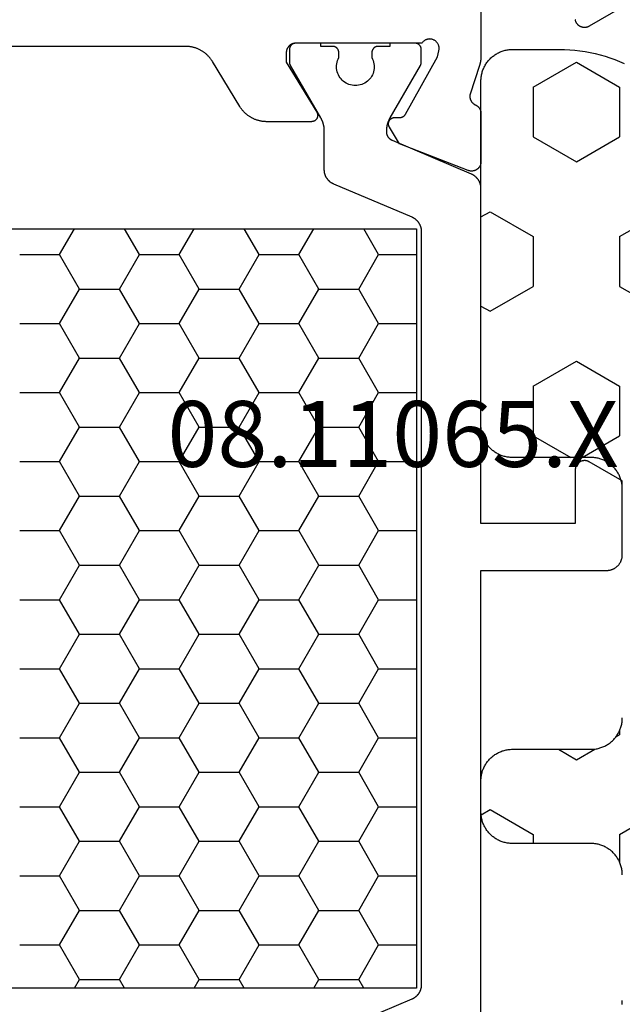
# Model space of a CAD drawing. Units: millimetres. Extents: x 0 to 4309, y -4503 to -50.
# Drawn here: x 20 to 40, y -4388 to -4357 of the extents above; entities that cross this region are included whole.
import ezdxf
from ezdxf.enums import TextEntityAlignment as Align

# ---------------------------------------------------------------- set-up
doc = ezdxf.new("R2010")
doc.units = ezdxf.units.MM
for name, color, linetype in [('CrossSectionsGums', 1, 'Continuous'), ('CrossSectionsProfils', 7, 'Continuous'), ('CrossSectionsTexts', 3, 'Continuous')]:
    doc.layers.add(name, color=color, linetype=linetype)
doc.styles.get("Standard").update_dxf_attribs({"font": 'complex.shx', "height": 60})

# ---------------------------------------------------------------- blocks, each defined once
blk = doc.blocks.new('08_11065_X_TEXT_8', base_point=(0, 0))
at = {"layer": 'CrossSectionsTexts'}
blk.add_text('08.11065.X', height=2.1, dxfattribs=at).set_placement((32.3, 37), align=Align.CENTER)
blk = doc.blocks.new('08_11065_X', base_point=(3605.23, 1226.446))
at = {"layer": 'CrossSectionsProfils', "color": 1}
for p, q in [((3611.78, 1271.033), (3638.28, 1271.033)), ((3626.912, 1270.212), (3627.386, 1271.033)), ((3629.452, 1270.212), (3628.978, 1271.033)), ((3630.722, 1270.212), (3631.196, 1271.033)), ((3633.262, 1270.212), (3632.788, 1271.033)), ((3634.532, 1270.212), (3635.006, 1271.033)), ((3637.072, 1270.212), (3636.598, 1271.033)), ((3638.28, 1271.033), (3638.28, 1246.833)), ((3625.642, 1270.212), (3626.912, 1270.212)), ((3627.547, 1269.112), (3626.912, 1270.212)), ((3628.817, 1269.112), (3629.452, 1270.212)), ((3629.452, 1270.212), (3630.722, 1270.212)), ((3631.357, 1269.112), (3630.722, 1270.212)), ((3632.627, 1269.112), (3633.262, 1270.212)), ((3633.262, 1270.212), (3634.532, 1270.212)), ((3635.167, 1269.112), (3634.532, 1270.212)), ((3636.437, 1269.112), (3637.072, 1270.212)), ((3637.072, 1270.212), (3638.28, 1270.212)), ((3626.912, 1268.013), (3627.547, 1269.112)), ((3627.547, 1269.112), (3628.817, 1269.112)), ((3629.452, 1268.013), (3628.817, 1269.112)), ((3630.722, 1268.013), (3631.357, 1269.112)), ((3631.357, 1269.112), (3632.627, 1269.112)), ((3633.262, 1268.013), (3632.627, 1269.112)), ((3634.532, 1268.013), (3635.167, 1269.112)), ((3635.167, 1269.112), (3636.437, 1269.112)), ((3637.072, 1268.013), (3636.437, 1269.112)), ((3625.642, 1268.013), (3626.912, 1268.013)), ((3627.547, 1266.913), (3626.912, 1268.013)), ((3628.817, 1266.913), (3629.452, 1268.013)), ((3629.452, 1268.013), (3630.722, 1268.013)), ((3631.357, 1266.913), (3630.722, 1268.013)), ((3632.627, 1266.913), (3633.262, 1268.013)), ((3633.262, 1268.013), (3634.532, 1268.013)), ((3635.167, 1266.913), (3634.532, 1268.013)), ((3636.437, 1266.913), (3637.072, 1268.013)), ((3637.072, 1268.013), (3638.28, 1268.013)), ((3626.912, 1265.813), (3627.547, 1266.913)), ((3627.547, 1266.913), (3628.817, 1266.913)), ((3629.452, 1265.813), (3628.817, 1266.913)), ((3630.722, 1265.813), (3631.357, 1266.913)), ((3631.357, 1266.913), (3632.627, 1266.913)), ((3633.262, 1265.813), (3632.627, 1266.913)), ((3634.532, 1265.813), (3635.167, 1266.913)), ((3635.167, 1266.913), (3636.437, 1266.913)), ((3637.072, 1265.813), (3636.437, 1266.913)), ((3625.642, 1265.813), (3626.912, 1265.813)), ((3627.547, 1264.713), (3626.912, 1265.813)), ((3628.817, 1264.713), (3629.452, 1265.813)), ((3629.452, 1265.813), (3630.722, 1265.813)), ((3631.357, 1264.713), (3630.722, 1265.813)), ((3632.627, 1264.713), (3633.262, 1265.813)), ((3633.262, 1265.813), (3634.532, 1265.813)), ((3635.167, 1264.713), (3634.532, 1265.813)), ((3636.437, 1264.713), (3637.072, 1265.813)), ((3637.072, 1265.813), (3638.28, 1265.813)), ((3626.912, 1263.613), (3627.547, 1264.713)), ((3627.547, 1264.713), (3628.817, 1264.713)), ((3629.452, 1263.613), (3628.817, 1264.713)), ((3630.722, 1263.613), (3631.357, 1264.713)), ((3631.357, 1264.713), (3632.627, 1264.713)), ((3633.262, 1263.613), (3632.627, 1264.713)), ((3634.532, 1263.613), (3635.167, 1264.713)), ((3635.167, 1264.713), (3636.437, 1264.713)), ((3637.072, 1263.613), (3636.437, 1264.713)), ((3625.642, 1263.613), (3626.912, 1263.613)), ((3627.547, 1262.513), (3626.912, 1263.613)), ((3628.817, 1262.513), (3629.452, 1263.613)), ((3629.452, 1263.613), (3630.722, 1263.613)), ((3631.357, 1262.513), (3630.722, 1263.613)), ((3632.627, 1262.513), (3633.262, 1263.613)), ((3633.262, 1263.613), (3634.532, 1263.613)), ((3635.167, 1262.513), (3634.532, 1263.613)), ((3636.437, 1262.513), (3637.072, 1263.613)), ((3637.072, 1263.613), (3638.28, 1263.613)), ((3626.912, 1261.414), (3627.547, 1262.513)), ((3627.547, 1262.513), (3628.817, 1262.513)), ((3629.452, 1261.414), (3628.817, 1262.513)), ((3630.722, 1261.414), (3631.357, 1262.513)), ((3631.357, 1262.513), (3632.627, 1262.513)), ((3633.262, 1261.414), (3632.627, 1262.513)), ((3634.532, 1261.414), (3635.167, 1262.513)), ((3635.167, 1262.513), (3636.437, 1262.513)), ((3637.072, 1261.414), (3636.437, 1262.513)), ((3625.642, 1261.414), (3626.912, 1261.414)), ((3627.547, 1260.314), (3626.912, 1261.414)), ((3628.817, 1260.314), (3629.452, 1261.414)), ((3629.452, 1261.414), (3630.722, 1261.414)), ((3631.357, 1260.314), (3630.722, 1261.414)), ((3632.627, 1260.314), (3633.262, 1261.414)), ((3633.262, 1261.414), (3634.532, 1261.414)), ((3635.167, 1260.314), (3634.532, 1261.414)), ((3636.437, 1260.314), (3637.072, 1261.414)), ((3637.072, 1261.414), (3638.28, 1261.414)), ((3626.912, 1259.214), (3627.547, 1260.314)), ((3627.547, 1260.314), (3628.817, 1260.314)), ((3629.452, 1259.214), (3628.817, 1260.314)), ((3630.722, 1259.214), (3631.357, 1260.314)), ((3631.357, 1260.314), (3632.627, 1260.314)), ((3633.262, 1259.214), (3632.627, 1260.314)), ((3634.532, 1259.214), (3635.167, 1260.314)), ((3635.167, 1260.314), (3636.437, 1260.314)), ((3637.072, 1259.214), (3636.437, 1260.314)), ((3625.642, 1259.214), (3626.912, 1259.214)), ((3627.547, 1258.114), (3626.912, 1259.214)), ((3628.817, 1258.114), (3629.452, 1259.214)), ((3629.452, 1259.214), (3630.722, 1259.214)), ((3631.357, 1258.114), (3630.722, 1259.214)), ((3632.627, 1258.114), (3633.262, 1259.214)), ((3633.262, 1259.214), (3634.532, 1259.214)), ((3635.167, 1258.114), (3634.532, 1259.214)), ((3636.437, 1258.114), (3637.072, 1259.214)), ((3637.072, 1259.214), (3638.28, 1259.214)), ((3626.912, 1257.014), (3627.547, 1258.114)), ((3627.547, 1258.114), (3628.817, 1258.114)), ((3629.452, 1257.014), (3628.817, 1258.114)), ((3630.722, 1257.014), (3631.357, 1258.114)), ((3631.357, 1258.114), (3632.627, 1258.114)), ((3633.262, 1257.014), (3632.627, 1258.114)), ((3634.532, 1257.014), (3635.167, 1258.114)), ((3635.167, 1258.114), (3636.437, 1258.114)), ((3637.072, 1257.014), (3636.437, 1258.114)), ((3625.642, 1257.014), (3626.912, 1257.014)), ((3627.547, 1255.914), (3626.912, 1257.014)), ((3628.817, 1255.914), (3629.452, 1257.014)), ((3629.452, 1257.014), (3630.722, 1257.014)), ((3631.357, 1255.914), (3630.722, 1257.014)), ((3632.627, 1255.914), (3633.262, 1257.014)), ((3633.262, 1257.014), (3634.532, 1257.014)), ((3635.167, 1255.914), (3634.532, 1257.014)), ((3636.437, 1255.914), (3637.072, 1257.014)), ((3637.072, 1257.014), (3638.28, 1257.014)), ((3626.912, 1254.814), (3627.547, 1255.914)), ((3627.547, 1255.914), (3628.817, 1255.914)), ((3629.452, 1254.814), (3628.817, 1255.914)), ((3630.722, 1254.814), (3631.357, 1255.914)), ((3631.357, 1255.914), (3632.627, 1255.914)), ((3633.262, 1254.814), (3632.627, 1255.914)), ((3634.532, 1254.814), (3635.167, 1255.914)), ((3635.167, 1255.914), (3636.437, 1255.914)), ((3637.072, 1254.814), (3636.437, 1255.914)), ((3625.642, 1254.814), (3626.912, 1254.814)), ((3627.547, 1253.715), (3626.912, 1254.814)), ((3628.817, 1253.715), (3629.452, 1254.814)), ((3629.452, 1254.814), (3630.722, 1254.814)), ((3631.357, 1253.715), (3630.722, 1254.814)), ((3632.627, 1253.715), (3633.262, 1254.814)), ((3633.262, 1254.814), (3634.532, 1254.814)), ((3635.167, 1253.715), (3634.532, 1254.814)), ((3636.437, 1253.715), (3637.072, 1254.814)), ((3637.072, 1254.814), (3638.28, 1254.814)), ((3626.912, 1252.615), (3627.547, 1253.715)), ((3627.547, 1253.715), (3628.817, 1253.715)), ((3629.452, 1252.615), (3628.817, 1253.715)), ((3630.722, 1252.615), (3631.357, 1253.715)), ((3631.357, 1253.715), (3632.627, 1253.715)), ((3633.262, 1252.615), (3632.627, 1253.715)), ((3634.532, 1252.615), (3635.167, 1253.715)), ((3635.167, 1253.715), (3636.437, 1253.715)), ((3637.072, 1252.615), (3636.437, 1253.715)), ((3625.642, 1252.615), (3626.912, 1252.615)), ((3627.547, 1251.515), (3626.912, 1252.615)), ((3628.817, 1251.515), (3629.452, 1252.615)), ((3629.452, 1252.615), (3630.722, 1252.615)), ((3631.357, 1251.515), (3630.722, 1252.615)), ((3632.627, 1251.515), (3633.262, 1252.615)), ((3633.262, 1252.615), (3634.532, 1252.615)), ((3635.167, 1251.515), (3634.532, 1252.615)), ((3636.437, 1251.515), (3637.072, 1252.615)), ((3637.072, 1252.615), (3638.28, 1252.615)), ((3626.912, 1250.415), (3627.547, 1251.515)), ((3627.547, 1251.515), (3628.817, 1251.515)), ((3629.452, 1250.415), (3628.817, 1251.515)), ((3630.722, 1250.415), (3631.357, 1251.515)), ((3631.357, 1251.515), (3632.627, 1251.515)), ((3633.262, 1250.415), (3632.627, 1251.515)), ((3634.532, 1250.415), (3635.167, 1251.515)), ((3635.167, 1251.515), (3636.437, 1251.515)), ((3637.072, 1250.415), (3636.437, 1251.515)), ((3625.642, 1250.415), (3626.912, 1250.415)), ((3627.547, 1249.315), (3626.912, 1250.415)), ((3628.817, 1249.315), (3629.452, 1250.415)), ((3629.452, 1250.415), (3630.722, 1250.415)), ((3631.357, 1249.315), (3630.722, 1250.415)), ((3632.627, 1249.315), (3633.262, 1250.415)), ((3633.262, 1250.415), (3634.532, 1250.415)), ((3635.167, 1249.315), (3634.532, 1250.415)), ((3636.437, 1249.315), (3637.072, 1250.415)), ((3637.072, 1250.415), (3638.28, 1250.415)), ((3626.912, 1248.215), (3627.547, 1249.315)), ((3627.547, 1249.315), (3628.817, 1249.315)), ((3629.452, 1248.215), (3628.817, 1249.315)), ((3630.722, 1248.215), (3631.357, 1249.315)), ((3631.357, 1249.315), (3632.627, 1249.315)), ((3633.262, 1248.215), (3632.627, 1249.315)), ((3634.532, 1248.215), (3635.167, 1249.315)), ((3635.167, 1249.315), (3636.437, 1249.315)), ((3637.072, 1248.215), (3636.437, 1249.315)), ((3625.642, 1248.215), (3626.912, 1248.215)), ((3627.547, 1247.115), (3626.912, 1248.215)), ((3628.817, 1247.115), (3629.452, 1248.215)), ((3629.452, 1248.215), (3630.722, 1248.215)), ((3631.357, 1247.115), (3630.722, 1248.215)), ((3632.627, 1247.115), (3633.262, 1248.215)), ((3633.262, 1248.215), (3634.532, 1248.215)), ((3635.167, 1247.115), (3634.532, 1248.215)), ((3636.437, 1247.115), (3637.072, 1248.215)), ((3637.072, 1248.215), (3638.28, 1248.215)), ((3627.384, 1246.833), (3627.547, 1247.115)), ((3627.547, 1247.115), (3628.817, 1247.115)), ((3628.98, 1246.833), (3628.817, 1247.115)), ((3631.194, 1246.833), (3631.357, 1247.115)), ((3631.357, 1247.115), (3632.627, 1247.115)), ((3632.79, 1246.833), (3632.627, 1247.115)), ((3635.004, 1246.833), (3635.167, 1247.115)), ((3635.167, 1247.115), (3636.437, 1247.115)), ((3636.6, 1246.833), (3636.437, 1247.115)), ((3638.28, 1246.833), (3611.78, 1246.833))]:
    blk.add_line(p, q, dxfattribs=at)
at = {"layer": 'CrossSectionsProfils', "flags": 128}
for points in [[(3644.83, 1278.092), (3643.78, 1277.486), (3643.769, 1277.48), (3643.757, 1277.474), (3643.745, 1277.469), (3643.733, 1277.464), (3643.72, 1277.46), (3643.708, 1277.456), (3643.695, 1277.453), (3643.682, 1277.451), (3643.669, 1277.449), (3643.656, 1277.447), (3643.643, 1277.446), (3643.63, 1277.446), (3643.617, 1277.446), (3643.604, 1277.447), (3643.591, 1277.449), (3643.578, 1277.451), (3643.565, 1277.453), (3643.553, 1277.456), (3643.54, 1277.46), (3643.528, 1277.464), (3643.515, 1277.469), (3643.503, 1277.474), (3643.492, 1277.48), (3643.48, 1277.486), (3643.469, 1277.493), (3643.458, 1277.5), (3643.448, 1277.508), (3643.437, 1277.516), (3643.428, 1277.525), (3643.418, 1277.534), (3643.409, 1277.543), (3643.4, 1277.553), (3643.392, 1277.563), (3643.385, 1277.574), (3643.377, 1277.585), (3643.37, 1277.596), (3643.364, 1277.607), (3643.358, 1277.619), (3643.353, 1277.631), (3643.348, 1277.643), (3643.344, 1277.656), (3643.341, 1277.668), (3643.337, 1277.681), (3643.335, 1277.694), (3643.333, 1277.707)], [(3640.33, 1279.446), (3640.33, 1276.545), (3640.33, 1276.539), (3640.33, 1276.532), (3640.33, 1276.526), (3640.33, 1276.519), (3640.33, 1276.513), (3640.33, 1276.506), (3640.329, 1276.499), (3640.329, 1276.493), (3640.329, 1276.486), (3640.328, 1276.48), (3640.328, 1276.473), (3640.327, 1276.467), (3640.327, 1276.46), (3640.326, 1276.454), (3640.325, 1276.447), (3640.325, 1276.441), (3640.324, 1276.434), (3640.323, 1276.427), (3640.323, 1276.421), (3640.322, 1276.414), (3640.321, 1276.408), (3640.32, 1276.401), (3640.319, 1276.395), (3640.318, 1276.388), (3640.317, 1276.382), (3640.316, 1276.376), (3640.315, 1276.369), (3640.313, 1276.363), (3640.312, 1276.356), (3640.311, 1276.35), (3640.31, 1276.343), (3640.308, 1276.337), (3640.307, 1276.33), (3640.305, 1276.324), (3640.304, 1276.318), (3640.302, 1276.311), (3640.301, 1276.305), (3640.299, 1276.298), (3640.298, 1276.292), (3640.296, 1276.286), (3640.294, 1276.279), (3640.293, 1276.273), (3640.291, 1276.267), (3640.289, 1276.261), (3640.287, 1276.254), (3640.285, 1276.248), (3640.283, 1276.242), (3640.281, 1276.235), (3640.281, 1276.235), (3639.985, 1275.327), (3639.983, 1275.318), (3639.981, 1275.31), (3639.98, 1275.301), (3639.978, 1275.293), (3639.977, 1275.284), (3639.977, 1275.275), (3639.976, 1275.267), (3639.976, 1275.258), (3639.976, 1275.249), (3639.976, 1275.241), (3639.977, 1275.232), (3639.978, 1275.223), (3639.979, 1275.215), (3639.98, 1275.206), (3639.982, 1275.197), (3639.983, 1275.189), (3639.985, 1275.18), (3639.988, 1275.172), (3639.99, 1275.164), (3639.993, 1275.155), (3639.996, 1275.147), (3639.999, 1275.139), (3640.003, 1275.131), (3640.006, 1275.123), (3640.01, 1275.116), (3640.014, 1275.108), (3640.019, 1275.1), (3640.023, 1275.093), (3640.028, 1275.086), (3640.033, 1275.079), (3640.038, 1275.072), (3640.044, 1275.065), (3640.049, 1275.058), (3640.055, 1275.052), (3640.061, 1275.045), (3640.067, 1275.039), (3640.073, 1275.033), (3640.08, 1275.027), (3640.087, 1275.022), (3640.093, 1275.016), (3640.1, 1275.011), (3640.108, 1275.006), (3640.115, 1275.001), (3640.122, 1274.997), (3640.13, 1274.993), (3640.137, 1274.988), (3640.145, 1274.985), (3640.153, 1274.981), (3640.153, 1274.981), (3640.16, 1274.978), (3640.166, 1274.975), (3640.172, 1274.971), (3640.179, 1274.968), (3640.185, 1274.964), (3640.191, 1274.96), (3640.197, 1274.957), (3640.203, 1274.952), (3640.209, 1274.948), (3640.215, 1274.944), (3640.22, 1274.939), (3640.226, 1274.935), (3640.231, 1274.93), (3640.236, 1274.925), (3640.241, 1274.92), (3640.247, 1274.915), (3640.251, 1274.91), (3640.256, 1274.905), (3640.261, 1274.899), (3640.265, 1274.893), (3640.27, 1274.888), (3640.274, 1274.882), (3640.278, 1274.876), (3640.282, 1274.87), (3640.286, 1274.864), (3640.29, 1274.858), (3640.293, 1274.852), (3640.297, 1274.845), (3640.3, 1274.839), (3640.303, 1274.832), (3640.306, 1274.826), (3640.309, 1274.819), (3640.311, 1274.813), (3640.314, 1274.806), (3640.316, 1274.799), (3640.318, 1274.792), (3640.32, 1274.785), (3640.322, 1274.778), (3640.323, 1274.771), (3640.325, 1274.764), (3640.326, 1274.757), (3640.327, 1274.75), (3640.328, 1274.743), (3640.329, 1274.736), (3640.33, 1274.729), (3640.33, 1274.721), (3640.33, 1274.714), (3640.33, 1274.707), (3640.33, 1274.707), (3640.33, 1273.172), (3640.33, 1273.16), (3640.329, 1273.148), (3640.328, 1273.136), (3640.326, 1273.124), (3640.324, 1273.112), (3640.321, 1273.1), (3640.318, 1273.088), (3640.315, 1273.076), (3640.311, 1273.065), (3640.306, 1273.054), (3640.301, 1273.043), (3640.296, 1273.032), (3640.29, 1273.021), (3640.283, 1273.011), (3640.277, 1273.001), (3640.27, 1272.991), (3640.262, 1272.981), (3640.254, 1272.972), (3640.246, 1272.963), (3640.237, 1272.955), (3640.228, 1272.947), (3640.219, 1272.939), (3640.21, 1272.931), (3640.2, 1272.924), (3640.19, 1272.918), (3640.179, 1272.911), (3640.169, 1272.906), (3640.158, 1272.9), (3640.147, 1272.895), (3640.135, 1272.891), (3640.124, 1272.887), (3640.112, 1272.883), (3640.101, 1272.88), (3640.089, 1272.878), (3640.077, 1272.875), (3640.065, 1272.874), (3640.053, 1272.873), (3640.041, 1272.872), (3640.028, 1272.872), (3640.016, 1272.872), (3640.004, 1272.873), (3639.992, 1272.874), (3639.98, 1272.876), (3639.968, 1272.878), (3639.956, 1272.881), (3639.945, 1272.884), (3639.933, 1272.888), (3639.922, 1272.892), (3639.922, 1272.892), (3637.735, 1273.741), (3637.414, 1274.275), (3637.409, 1274.283), (3637.405, 1274.29), (3637.402, 1274.298), (3637.398, 1274.306), (3637.395, 1274.315), (3637.393, 1274.323), (3637.39, 1274.331), (3637.389, 1274.34), (3637.387, 1274.349), (3637.386, 1274.357), (3637.385, 1274.366), (3637.385, 1274.375), (3637.385, 1274.383), (3637.385, 1274.392), (3637.386, 1274.401), (3637.387, 1274.409), (3637.389, 1274.418), (3637.391, 1274.427), (3637.393, 1274.435), (3637.396, 1274.443), (3637.399, 1274.451), (3637.402, 1274.459), (3637.406, 1274.467), (3637.41, 1274.475), (3637.414, 1274.483), (3637.419, 1274.49), (3637.424, 1274.497), (3637.429, 1274.504), (3637.435, 1274.511), (3637.441, 1274.517), (3637.447, 1274.523), (3637.454, 1274.529), (3637.46, 1274.535), (3637.467, 1274.54), (3637.474, 1274.545), (3637.482, 1274.55), (3637.489, 1274.554), (3637.497, 1274.558), (3637.505, 1274.562), (3637.513, 1274.565), (3637.521, 1274.568), (3637.53, 1274.57), (3637.538, 1274.573), (3637.547, 1274.575), (3637.555, 1274.576), (3637.564, 1274.577), (3637.573, 1274.578), (3637.581, 1274.578), (3637.581, 1274.578), (3637.756, 1274.581), (3637.761, 1274.581), (3637.765, 1274.582), (3637.769, 1274.582), (3637.774, 1274.582), (3637.778, 1274.583), (3637.782, 1274.584), (3637.787, 1274.584), (3637.791, 1274.585), (3637.795, 1274.586), (3637.8, 1274.587), (3637.804, 1274.588), (3637.808, 1274.589), (3637.812, 1274.59), (3637.816, 1274.592), (3637.82, 1274.593), (3637.824, 1274.595), (3637.829, 1274.596), (3637.833, 1274.598), (3637.837, 1274.6), (3637.84, 1274.602), (3637.844, 1274.604), (3637.848, 1274.606), (3637.852, 1274.608), (3637.856, 1274.61), (3637.86, 1274.612), (3637.863, 1274.615), (3637.867, 1274.617), (3637.87, 1274.62), (3637.874, 1274.622), (3637.877, 1274.625), (3637.881, 1274.628), (3637.884, 1274.63), (3637.887, 1274.633), (3637.89, 1274.636), (3637.894, 1274.639), (3637.897, 1274.642), (3637.9, 1274.646), (3637.903, 1274.649), (3637.905, 1274.652), (3637.908, 1274.656), (3637.911, 1274.659), (3637.914, 1274.662), (3637.916, 1274.666), (3637.919, 1274.67), (3637.921, 1274.673), (3637.923, 1274.677), (3637.926, 1274.681), (3637.928, 1274.684), (3637.928, 1274.684), (3638.941, 1276.514), (3638.989, 1276.708), (3638.993, 1276.725), (3638.995, 1276.743), (3638.997, 1276.76), (3638.998, 1276.778), (3638.997, 1276.795), (3638.996, 1276.812), (3638.994, 1276.83), (3638.99, 1276.847), (3638.986, 1276.864), (3638.981, 1276.881), (3638.974, 1276.897), (3638.967, 1276.913), (3638.959, 1276.928), (3638.95, 1276.943), (3638.94, 1276.958), (3638.929, 1276.972), (3638.918, 1276.985), (3638.905, 1276.997), (3638.892, 1277.009), (3638.879, 1277.02), (3638.864, 1277.03), (3638.85, 1277.039), (3638.834, 1277.048), (3638.818, 1277.055), (3638.802, 1277.062), (3638.786, 1277.068), (3638.769, 1277.072), (3638.752, 1277.076), (3638.734, 1277.078), (3638.717, 1277.08), (3638.699, 1277.081), (3638.682, 1277.08), (3638.664, 1277.079), (3638.647, 1277.076), (3638.63, 1277.073), (3638.613, 1277.068), (3638.596, 1277.063), (3638.58, 1277.057), (3638.564, 1277.049), (3638.549, 1277.041), (3638.534, 1277.032), (3638.519, 1277.022), (3638.506, 1277.011), (3638.492, 1276.999), (3638.48, 1276.987), (3638.468, 1276.974), (3638.458, 1276.96), (3638.447, 1276.946), (3638.447, 1276.946), (3634.43, 1276.946), (3634.42, 1276.946), (3634.411, 1276.945), (3634.401, 1276.945), (3634.391, 1276.943), (3634.381, 1276.942), (3634.372, 1276.94), (3634.362, 1276.938), (3634.353, 1276.936), (3634.343, 1276.933), (3634.334, 1276.93), (3634.325, 1276.927), (3634.315, 1276.923), (3634.306, 1276.919), (3634.298, 1276.915), (3634.289, 1276.911), (3634.28, 1276.906), (3634.272, 1276.901), (3634.264, 1276.895), (3634.256, 1276.89), (3634.248, 1276.884), (3634.24, 1276.878), (3634.232, 1276.872), (3634.225, 1276.865), (3634.218, 1276.858), (3634.211, 1276.851), (3634.205, 1276.844), (3634.198, 1276.836), (3634.192, 1276.829), (3634.186, 1276.821), (3634.181, 1276.813), (3634.176, 1276.804), (3634.17, 1276.796), (3634.166, 1276.787), (3634.161, 1276.779), (3634.157, 1276.77), (3634.153, 1276.761), (3634.15, 1276.752), (3634.146, 1276.742), (3634.143, 1276.733), (3634.141, 1276.724), (3634.138, 1276.714), (3634.136, 1276.704), (3634.134, 1276.695), (3634.133, 1276.685), (3634.132, 1276.675), (3634.131, 1276.666), (3634.13, 1276.656), (3634.13, 1276.646), (3634.13, 1276.646), (3634.13, 1276.346), (3635.101, 1274.75), (3635.106, 1274.742), (3635.11, 1274.734), (3635.113, 1274.726), (3635.117, 1274.718), (3635.12, 1274.71), (3635.122, 1274.702), (3635.125, 1274.693), (3635.127, 1274.684), (3635.128, 1274.676), (3635.129, 1274.667), (3635.13, 1274.658), (3635.13, 1274.649), (3635.13, 1274.641), (3635.13, 1274.632), (3635.129, 1274.623), (3635.128, 1274.614), (3635.126, 1274.606), (3635.124, 1274.597), (3635.122, 1274.588), (3635.119, 1274.58), (3635.116, 1274.572), (3635.113, 1274.564), (3635.109, 1274.556), (3635.105, 1274.548), (3635.1, 1274.54), (3635.095, 1274.533), (3635.09, 1274.526), (3635.085, 1274.519), (3635.079, 1274.512), (3635.073, 1274.506), (3635.067, 1274.5), (3635.06, 1274.494), (3635.053, 1274.488), (3635.046, 1274.483), (3635.039, 1274.478), (3635.031, 1274.473), (3635.024, 1274.469), (3635.016, 1274.465), (3635.008, 1274.462), (3634.999, 1274.458), (3634.991, 1274.455), (3634.983, 1274.453), (3634.974, 1274.451), (3634.965, 1274.449), (3634.957, 1274.448), (3634.948, 1274.447), (3634.939, 1274.446), (3634.93, 1274.446), (3634.93, 1274.446), (3633.507, 1274.446), (3633.486, 1274.446), (3633.465, 1274.447), (3633.443, 1274.448), (3633.422, 1274.45), (3633.401, 1274.452), (3633.38, 1274.454), (3633.358, 1274.457), (3633.337, 1274.46), (3633.316, 1274.464), (3633.295, 1274.469), (3633.275, 1274.473), (3633.254, 1274.479), (3633.233, 1274.484), (3633.213, 1274.49), (3633.193, 1274.497), (3633.172, 1274.504), (3633.152, 1274.511), (3633.133, 1274.519), (3633.113, 1274.527), (3633.093, 1274.536), (3633.074, 1274.545), (3633.055, 1274.554), (3633.036, 1274.564), (3633.017, 1274.574), (3632.999, 1274.585), (3632.98, 1274.596), (3632.962, 1274.607), (3632.945, 1274.619), (3632.927, 1274.631), (3632.91, 1274.644), (3632.893, 1274.657), (3632.876, 1274.67), (3632.86, 1274.684), (3632.844, 1274.698), (3632.828, 1274.712), (3632.812, 1274.727), (3632.797, 1274.742), (3632.782, 1274.757), (3632.768, 1274.773), (3632.754, 1274.789), (3632.74, 1274.805), (3632.726, 1274.821), (3632.713, 1274.838), (3632.7, 1274.855), (3632.688, 1274.873), (3632.676, 1274.89), (3632.664, 1274.908), (3632.653, 1274.926), (3632.653, 1274.926), (3631.777, 1276.366), (3631.766, 1276.384), (3631.754, 1276.402), (3631.742, 1276.419), (3631.73, 1276.437), (3631.717, 1276.454), (3631.704, 1276.47), (3631.69, 1276.487), (3631.677, 1276.503), (3631.662, 1276.519), (3631.648, 1276.535), (3631.633, 1276.55), (3631.618, 1276.565), (3631.602, 1276.58), (3631.587, 1276.594), (3631.57, 1276.608), (3631.554, 1276.622), (3631.537, 1276.635), (3631.52, 1276.648), (3631.503, 1276.661), (3631.486, 1276.673), (3631.468, 1276.685), (3631.45, 1276.696), (3631.432, 1276.707), (3631.413, 1276.718), (3631.394, 1276.728), (3631.375, 1276.738), (3631.356, 1276.747), (3631.337, 1276.756), (3631.317, 1276.765), (3631.298, 1276.773), (3631.278, 1276.781), (3631.258, 1276.788), (3631.238, 1276.795), (3631.217, 1276.802), (3631.197, 1276.808), (3631.176, 1276.813), (3631.156, 1276.819), (3631.135, 1276.823), (3631.114, 1276.828), (3631.093, 1276.831), (3631.072, 1276.835), (3631.051, 1276.838), (3631.029, 1276.84), (3631.008, 1276.842), (3630.987, 1276.844), (3630.966, 1276.845), (3630.944, 1276.846), (3630.923, 1276.846), (3630.923, 1276.846), (3619.138, 1276.846)]]:
    blk.add_lwpolyline(points, dxfattribs=at)
at = {"layer": 'CrossSectionsProfils', "color": 1, "flags": 128}
for points in [[(3638.126, 1271.409), (3638.137, 1271.404), (3638.148, 1271.399), (3638.159, 1271.394), (3638.169, 1271.388), (3638.18, 1271.382), (3638.191, 1271.376), (3638.201, 1271.369), (3638.211, 1271.363), (3638.221, 1271.356), (3638.231, 1271.348), (3638.241, 1271.341), (3638.25, 1271.333), (3638.259, 1271.325), (3638.268, 1271.317), (3638.277, 1271.309), (3638.286, 1271.3), (3638.294, 1271.292), (3638.303, 1271.283), (3638.311, 1271.273), (3638.318, 1271.264), (3638.326, 1271.254), (3638.333, 1271.245), (3638.34, 1271.235), (3638.347, 1271.225), (3638.354, 1271.215), (3638.36, 1271.204), (3638.366, 1271.194), (3638.372, 1271.183), (3638.378, 1271.172), (3638.383, 1271.161), (3638.388, 1271.15), (3638.393, 1271.139), (3638.397, 1271.127), (3638.401, 1271.116), (3638.405, 1271.105), (3638.409, 1271.093), (3638.412, 1271.081), (3638.416, 1271.069), (3638.418, 1271.058), (3638.421, 1271.046), (3638.423, 1271.034), (3638.425, 1271.022), (3638.427, 1271.01), (3638.428, 1270.997), (3638.429, 1270.985), (3638.43, 1270.973), (3638.43, 1270.961), (3638.43, 1270.949), (3638.43, 1270.949), (3638.43, 1246.943), (3638.43, 1246.931), (3638.43, 1246.919), (3638.429, 1246.907), (3638.428, 1246.894), (3638.427, 1246.882), (3638.425, 1246.87), (3638.423, 1246.858), (3638.421, 1246.846), (3638.418, 1246.834), (3638.416, 1246.823), (3638.412, 1246.811), (3638.409, 1246.799), (3638.405, 1246.787), (3638.401, 1246.776), (3638.397, 1246.764), (3638.393, 1246.753), (3638.388, 1246.742), (3638.383, 1246.731), (3638.378, 1246.72), (3638.372, 1246.709), (3638.366, 1246.698), (3638.36, 1246.688), (3638.354, 1246.677), (3638.347, 1246.667), (3638.34, 1246.657), (3638.333, 1246.647), (3638.326, 1246.637), (3638.318, 1246.628), (3638.311, 1246.619), (3638.303, 1246.609), (3638.294, 1246.6), (3638.286, 1246.592), (3638.277, 1246.583), (3638.268, 1246.575), (3638.259, 1246.567), (3638.25, 1246.559), (3638.241, 1246.551), (3638.231, 1246.544), (3638.221, 1246.536), (3638.211, 1246.529), (3638.201, 1246.523), (3638.191, 1246.516), (3638.18, 1246.51), (3638.169, 1246.504), (3638.159, 1246.498), (3638.148, 1246.493), (3638.137, 1246.488), (3638.126, 1246.483), (3638.126, 1246.483), (3635.635, 1245.426)], [(3640.33, 1245.577), (3640.33, 1260.146), (3644.33, 1260.146), (3644.347, 1260.146), (3644.363, 1260.147), (3644.379, 1260.148), (3644.396, 1260.15), (3644.412, 1260.153), (3644.428, 1260.156), (3644.444, 1260.159), (3644.46, 1260.163), (3644.475, 1260.167), (3644.491, 1260.172), (3644.506, 1260.178), (3644.522, 1260.184), (3644.537, 1260.191), (3644.551, 1260.198), (3644.566, 1260.205), (3644.58, 1260.213), (3644.594, 1260.221), (3644.608, 1260.23), (3644.622, 1260.24), (3644.635, 1260.249), (3644.647, 1260.259), (3644.66, 1260.27), (3644.672, 1260.281), (3644.684, 1260.292), (3644.695, 1260.304), (3644.706, 1260.316), (3644.717, 1260.329), (3644.727, 1260.342), (3644.737, 1260.355), (3644.746, 1260.368), (3644.755, 1260.382), (3644.763, 1260.396), (3644.771, 1260.41), (3644.779, 1260.425), (3644.786, 1260.44), (3644.792, 1260.455), (3644.798, 1260.47), (3644.804, 1260.485), (3644.809, 1260.501), (3644.813, 1260.517), (3644.817, 1260.532), (3644.821, 1260.548), (3644.824, 1260.565), (3644.826, 1260.581), (3644.828, 1260.597), (3644.829, 1260.613), (3644.83, 1260.63), (3644.83, 1260.646), (3644.83, 1260.646), (3644.83, 1263), (3643.78, 1263.606), (3643.769, 1263.612), (3643.757, 1263.618), (3643.745, 1263.623), (3643.733, 1263.628), (3643.72, 1263.632), (3643.708, 1263.636), (3643.695, 1263.639), (3643.682, 1263.641), (3643.669, 1263.643), (3643.656, 1263.645), (3643.643, 1263.646), (3643.63, 1263.646), (3643.617, 1263.646), (3643.604, 1263.645), (3643.591, 1263.643), (3643.578, 1263.641), (3643.565, 1263.639), (3643.553, 1263.636), (3643.54, 1263.632), (3643.528, 1263.628), (3643.515, 1263.623), (3643.503, 1263.618), (3643.492, 1263.612), (3643.48, 1263.606), (3643.469, 1263.599), (3643.458, 1263.592), (3643.448, 1263.584), (3643.437, 1263.576), (3643.428, 1263.567), (3643.418, 1263.558), (3643.409, 1263.549), (3643.4, 1263.539), (3643.392, 1263.529), (3643.385, 1263.518), (3643.377, 1263.507), (3643.37, 1263.496), (3643.364, 1263.484), (3643.358, 1263.473), (3643.353, 1263.461), (3643.348, 1263.449), (3643.344, 1263.436), (3643.341, 1263.424), (3643.337, 1263.411), (3643.335, 1263.398), (3643.333, 1263.385), (3643.331, 1263.372), (3643.331, 1263.359), (3643.33, 1263.346), (3643.33, 1263.346), (3643.33, 1261.646), (3640.33, 1261.646), (3640.33, 1272.315), (3640.33, 1272.327), (3640.33, 1272.339), (3640.329, 1272.352), (3640.328, 1272.364), (3640.327, 1272.376), (3640.325, 1272.388), (3640.323, 1272.4), (3640.321, 1272.412), (3640.318, 1272.424), (3640.316, 1272.436), (3640.312, 1272.447), (3640.309, 1272.459), (3640.305, 1272.471), (3640.301, 1272.482), (3640.297, 1272.494), (3640.293, 1272.505), (3640.288, 1272.516), (3640.283, 1272.527), (3640.278, 1272.538), (3640.272, 1272.549), (3640.266, 1272.56), (3640.26, 1272.57), (3640.254, 1272.581), (3640.247, 1272.591), (3640.24, 1272.601), (3640.233, 1272.611), (3640.226, 1272.621), (3640.218, 1272.63), (3640.211, 1272.64), (3640.203, 1272.649), (3640.194, 1272.658), (3640.186, 1272.667), (3640.177, 1272.675), (3640.168, 1272.683), (3640.159, 1272.692), (3640.15, 1272.699), (3640.141, 1272.707), (3640.131, 1272.715), (3640.121, 1272.722), (3640.111, 1272.729), (3640.101, 1272.735), (3640.091, 1272.742), (3640.08, 1272.748), (3640.069, 1272.754), (3640.059, 1272.76), (3640.048, 1272.765), (3640.037, 1272.77), (3640.026, 1272.775), (3640.026, 1272.775), (3637.513, 1273.842), (3637.506, 1273.845), (3637.5, 1273.848), (3637.493, 1273.851), (3637.487, 1273.855), (3637.48, 1273.858), (3637.474, 1273.862), (3637.468, 1273.866), (3637.462, 1273.87), (3637.456, 1273.874), (3637.45, 1273.878), (3637.444, 1273.883), (3637.438, 1273.887), (3637.433, 1273.892), (3637.427, 1273.897), (3637.422, 1273.902), (3637.417, 1273.907), (3637.412, 1273.912), (3637.407, 1273.918), (3637.402, 1273.923), (3637.397, 1273.929), (3637.393, 1273.935), (3637.388, 1273.94), (3637.384, 1273.946), (3637.38, 1273.952), (3637.376, 1273.959), (3637.372, 1273.965), (3637.369, 1273.971), (3637.365, 1273.977), (3637.362, 1273.984), (3637.359, 1273.991), (3637.356, 1273.997), (3637.353, 1274.004), (3637.35, 1274.011), (3637.348, 1274.018), (3637.345, 1274.025), (3637.343, 1274.031), (3637.341, 1274.039), (3637.339, 1274.046), (3637.337, 1274.053), (3637.336, 1274.06), (3637.335, 1274.067), (3637.333, 1274.074), (3637.333, 1274.081), (3637.332, 1274.089), (3637.331, 1274.096), (3637.331, 1274.103), (3637.33, 1274.111), (3637.33, 1274.118), (3637.33, 1274.118), (3637.33, 1274.166), (3637.33, 1274.175), (3637.33, 1274.184), (3637.331, 1274.193), (3637.331, 1274.201), (3637.331, 1274.21), (3637.332, 1274.219), (3637.333, 1274.227), (3637.333, 1274.236), (3637.334, 1274.245), (3637.335, 1274.253), (3637.336, 1274.262), (3637.337, 1274.271), (3637.338, 1274.279), (3637.34, 1274.288), (3637.341, 1274.297), (3637.342, 1274.305), (3637.344, 1274.314), (3637.346, 1274.322), (3637.347, 1274.331), (3637.349, 1274.339), (3637.351, 1274.348), (3637.353, 1274.356), (3637.355, 1274.365), (3637.358, 1274.373), (3637.36, 1274.382), (3637.362, 1274.39), (3637.365, 1274.399), (3637.367, 1274.407), (3637.37, 1274.415), (3637.373, 1274.423), (3637.376, 1274.432), (3637.379, 1274.44), (3637.382, 1274.448), (3637.385, 1274.456), (3637.388, 1274.464), (3637.391, 1274.472), (3637.395, 1274.481), (3637.398, 1274.489), (3637.402, 1274.497), (3637.405, 1274.504), (3637.409, 1274.512), (3637.413, 1274.52), (3637.417, 1274.528), (3637.421, 1274.536), (3637.425, 1274.543), (3637.429, 1274.551), (3637.433, 1274.559), (3637.437, 1274.566), (3637.437, 1274.566), (3638.403, 1276.24), (3638.405, 1276.241), (3638.406, 1276.243), (3638.407, 1276.245), (3638.408, 1276.247), (3638.409, 1276.249), (3638.41, 1276.251), (3638.411, 1276.253), (3638.412, 1276.255), (3638.412, 1276.257), (3638.413, 1276.259), (3638.414, 1276.261), (3638.415, 1276.263), (3638.416, 1276.265), (3638.417, 1276.267), (3638.417, 1276.269), (3638.418, 1276.271), (3638.419, 1276.273), (3638.42, 1276.275), (3638.42, 1276.277), (3638.421, 1276.279), (3638.422, 1276.281), (3638.422, 1276.284), (3638.423, 1276.286), (3638.423, 1276.288), (3638.424, 1276.29), (3638.425, 1276.292), (3638.425, 1276.294), (3638.426, 1276.296), (3638.426, 1276.298), (3638.426, 1276.301), (3638.427, 1276.303), (3638.427, 1276.305), (3638.428, 1276.307), (3638.428, 1276.309), (3638.428, 1276.311), (3638.429, 1276.313), (3638.429, 1276.316), (3638.429, 1276.318), (3638.429, 1276.32), (3638.43, 1276.322), (3638.43, 1276.324), (3638.43, 1276.326), (3638.43, 1276.329), (3638.43, 1276.331), (3638.43, 1276.333), (3638.43, 1276.335), (3638.43, 1276.337), (3638.43, 1276.34), (3638.43, 1276.34), (3638.43, 1276.746), (3638.43, 1276.753), (3638.43, 1276.759), (3638.429, 1276.766), (3638.429, 1276.772), (3638.428, 1276.779), (3638.426, 1276.785), (3638.425, 1276.791), (3638.423, 1276.798), (3638.422, 1276.804), (3638.42, 1276.81), (3638.417, 1276.816), (3638.415, 1276.822), (3638.412, 1276.828), (3638.41, 1276.834), (3638.407, 1276.84), (3638.403, 1276.846), (3638.4, 1276.852), (3638.397, 1276.857), (3638.393, 1276.862), (3638.389, 1276.868), (3638.385, 1276.873), (3638.381, 1276.878), (3638.376, 1276.883), (3638.372, 1276.887), (3638.367, 1276.892), (3638.362, 1276.896), (3638.357, 1276.901), (3638.352, 1276.905), (3638.347, 1276.909), (3638.341, 1276.912), (3638.336, 1276.916), (3638.33, 1276.919), (3638.325, 1276.922), (3638.319, 1276.925), (3638.313, 1276.928), (3638.307, 1276.931), (3638.301, 1276.933), (3638.295, 1276.935), (3638.288, 1276.937), (3638.282, 1276.939), (3638.276, 1276.941), (3638.269, 1276.942), (3638.263, 1276.943), (3638.256, 1276.944), (3638.25, 1276.945), (3638.243, 1276.946), (3638.237, 1276.946), (3638.23, 1276.946), (3638.23, 1276.946), (3637.43, 1276.946), (3637.43, 1276.846), (3637.055, 1276.846), (3637.049, 1276.846), (3637.042, 1276.846), (3637.036, 1276.845), (3637.029, 1276.844), (3637.023, 1276.843), (3637.016, 1276.842), (3637.01, 1276.841), (3637.004, 1276.839), (3636.997, 1276.837), (3636.991, 1276.835), (3636.985, 1276.833), (3636.979, 1276.831), (3636.973, 1276.828), (3636.967, 1276.825), (3636.961, 1276.822), (3636.955, 1276.819), (3636.95, 1276.816), (3636.944, 1276.812), (3636.939, 1276.809), (3636.934, 1276.805), (3636.928, 1276.801), (3636.923, 1276.796), (3636.919, 1276.792), (3636.914, 1276.787), (3636.909, 1276.783), (3636.905, 1276.778), (3636.901, 1276.773), (3636.897, 1276.768), (3636.893, 1276.762), (3636.889, 1276.757), (3636.885, 1276.752), (3636.882, 1276.746), (3636.879, 1276.74), (3636.876, 1276.734), (3636.873, 1276.728), (3636.871, 1276.722), (3636.868, 1276.716), (3636.866, 1276.71), (3636.864, 1276.704), (3636.862, 1276.698), (3636.861, 1276.691), (3636.859, 1276.685), (3636.858, 1276.679), (3636.857, 1276.672), (3636.856, 1276.666), (3636.856, 1276.659), (3636.855, 1276.653), (3636.855, 1276.646), (3636.855, 1276.646), (3636.855, 1276.486), (3636.878, 1276.44), (3636.897, 1276.392), (3636.912, 1276.342), (3636.923, 1276.291), (3636.929, 1276.24), (3636.93, 1276.188), (3636.927, 1276.136), (3636.92, 1276.085), (3636.908, 1276.034), (3636.892, 1275.985), (3636.872, 1275.937), (3636.847, 1275.891), (3636.819, 1275.848), (3636.787, 1275.807), (3636.752, 1275.769), (3636.713, 1275.734), (3636.672, 1275.703), (3636.628, 1275.675), (3636.582, 1275.651), (3636.534, 1275.632), (3636.484, 1275.616), (3636.434, 1275.605), (3636.382, 1275.598), (3636.33, 1275.596), (3636.278, 1275.598), (3636.227, 1275.605), (3636.176, 1275.616), (3636.127, 1275.632), (3636.079, 1275.651), (3636.033, 1275.675), (3635.989, 1275.703), (3635.947, 1275.734), (3635.909, 1275.769), (3635.874, 1275.807), (3635.842, 1275.848), (3635.813, 1275.891), (3635.789, 1275.937), (3635.769, 1275.985), (3635.753, 1276.034), (3635.741, 1276.085), (3635.733, 1276.136), (3635.73, 1276.188), (3635.732, 1276.24), (3635.738, 1276.291), (3635.748, 1276.342), (3635.763, 1276.392), (3635.782, 1276.44), (3635.805, 1276.486), (3635.805, 1276.486), (3635.805, 1276.646), (3635.805, 1276.653), (3635.805, 1276.659), (3635.804, 1276.666), (3635.804, 1276.672), (3635.803, 1276.679), (3635.801, 1276.685), (3635.8, 1276.691), (3635.798, 1276.698), (3635.797, 1276.704), (3635.795, 1276.71), (3635.792, 1276.716), (3635.79, 1276.722), (3635.787, 1276.728), (3635.785, 1276.734), (3635.782, 1276.74), (3635.778, 1276.746), (3635.775, 1276.752), (3635.772, 1276.757), (3635.768, 1276.762), (3635.764, 1276.768), (3635.76, 1276.773), (3635.756, 1276.778), (3635.751, 1276.783), (3635.747, 1276.787), (3635.742, 1276.792), (3635.737, 1276.796), (3635.732, 1276.801), (3635.727, 1276.805), (3635.722, 1276.809), (3635.716, 1276.812), (3635.711, 1276.816), (3635.705, 1276.819), (3635.7, 1276.822), (3635.694, 1276.825), (3635.688, 1276.828), (3635.682, 1276.831), (3635.676, 1276.833), (3635.67, 1276.835), (3635.663, 1276.837), (3635.657, 1276.839), (3635.651, 1276.841), (3635.644, 1276.842), (3635.638, 1276.843), (3635.631, 1276.844), (3635.625, 1276.845), (3635.618, 1276.846), (3635.612, 1276.846), (3635.605, 1276.846), (3635.605, 1276.846), (3635.23, 1276.846), (3635.23, 1276.946), (3634.43, 1276.946), (3634.424, 1276.946), (3634.417, 1276.946), (3634.411, 1276.945), (3634.404, 1276.944), (3634.398, 1276.943), (3634.391, 1276.942), (3634.385, 1276.941), (3634.379, 1276.939), (3634.372, 1276.937), (3634.366, 1276.935), (3634.36, 1276.933), (3634.354, 1276.931), (3634.348, 1276.928), (3634.342, 1276.925), (3634.336, 1276.922), (3634.33, 1276.919), (3634.325, 1276.916), (3634.319, 1276.912), (3634.314, 1276.909), (3634.309, 1276.905), (3634.303, 1276.901), (3634.298, 1276.896), (3634.294, 1276.892), (3634.289, 1276.887), (3634.284, 1276.883), (3634.28, 1276.878), (3634.276, 1276.873), (3634.272, 1276.868), (3634.268, 1276.862), (3634.264, 1276.857), (3634.26, 1276.852), (3634.257, 1276.846), (3634.254, 1276.84), (3634.251, 1276.834), (3634.248, 1276.828), (3634.246, 1276.822), (3634.243, 1276.816), (3634.241, 1276.81), (3634.239, 1276.804), (3634.237, 1276.798), (3634.236, 1276.791), (3634.234, 1276.785), (3634.233, 1276.779), (3634.232, 1276.772), (3634.231, 1276.766), (3634.231, 1276.759), (3634.23, 1276.753), (3634.23, 1276.746), (3634.23, 1276.746), (3634.23, 1276.34), (3634.23, 1276.337), (3634.23, 1276.335), (3634.23, 1276.333), (3634.23, 1276.331), (3634.231, 1276.329), (3634.231, 1276.326), (3634.231, 1276.324), (3634.231, 1276.322), (3634.231, 1276.32), (3634.231, 1276.318), (3634.232, 1276.316), (3634.232, 1276.313), (3634.232, 1276.311), (3634.233, 1276.309), (3634.233, 1276.307), (3634.233, 1276.305), (3634.234, 1276.303), (3634.234, 1276.301), (3634.235, 1276.298), (3634.235, 1276.296), (3634.236, 1276.294), (3634.236, 1276.292), (3634.237, 1276.29), (3634.237, 1276.288), (3634.238, 1276.286), (3634.238, 1276.284), (3634.239, 1276.281), (3634.24, 1276.279), (3634.24, 1276.277), (3634.241, 1276.275), (3634.242, 1276.273), (3634.242, 1276.271), (3634.243, 1276.269), (3634.244, 1276.267), (3634.245, 1276.265), (3634.246, 1276.263), (3634.246, 1276.261), (3634.247, 1276.259), (3634.248, 1276.257), (3634.249, 1276.255), (3634.25, 1276.253), (3634.251, 1276.251), (3634.252, 1276.249), (3634.253, 1276.247), (3634.254, 1276.245), (3634.255, 1276.243), (3634.256, 1276.241), (3634.257, 1276.24), (3634.257, 1276.24), (3635.223, 1274.566), (3635.227, 1274.559), (3635.232, 1274.551), (3635.236, 1274.543), (3635.24, 1274.536), (3635.244, 1274.528), (3635.248, 1274.52), (3635.252, 1274.512), (3635.255, 1274.504), (3635.259, 1274.497), (3635.263, 1274.489), (3635.266, 1274.481), (3635.269, 1274.472), (3635.273, 1274.464), (3635.276, 1274.456), (3635.279, 1274.448), (3635.282, 1274.44), (3635.285, 1274.432), (3635.288, 1274.423), (3635.291, 1274.415), (3635.293, 1274.407), (3635.296, 1274.399), (3635.298, 1274.39), (3635.301, 1274.382), (3635.303, 1274.373), (3635.305, 1274.365), (3635.307, 1274.356), (3635.309, 1274.348), (3635.311, 1274.339), (3635.313, 1274.331), (3635.315, 1274.322), (3635.317, 1274.314), (3635.318, 1274.305), (3635.32, 1274.297), (3635.321, 1274.288), (3635.322, 1274.279), (3635.323, 1274.271), (3635.325, 1274.262), (3635.326, 1274.253), (3635.326, 1274.245), (3635.327, 1274.236), (3635.328, 1274.227), (3635.329, 1274.219), (3635.329, 1274.21), (3635.33, 1274.201), (3635.33, 1274.193), (3635.33, 1274.184), (3635.33, 1274.175), (3635.33, 1274.166), (3635.33, 1274.166), (3635.33, 1272.927), (3635.33, 1272.914), (3635.331, 1272.902), (3635.332, 1272.89), (3635.333, 1272.878), (3635.334, 1272.866), (3635.336, 1272.854), (3635.338, 1272.842), (3635.34, 1272.83), (3635.342, 1272.818), (3635.345, 1272.806), (3635.348, 1272.794), (3635.351, 1272.782), (3635.355, 1272.771), (3635.359, 1272.759), (3635.363, 1272.748), (3635.368, 1272.737), (3635.373, 1272.725), (3635.378, 1272.714), (3635.383, 1272.703), (3635.388, 1272.692), (3635.394, 1272.682), (3635.4, 1272.671), (3635.407, 1272.661), (3635.413, 1272.651), (3635.42, 1272.641), (3635.427, 1272.631), (3635.435, 1272.621), (3635.442, 1272.611), (3635.45, 1272.602), (3635.458, 1272.593), (3635.466, 1272.584), (3635.475, 1272.575), (3635.483, 1272.567), (3635.492, 1272.558), (3635.501, 1272.55), (3635.511, 1272.542), (3635.52, 1272.534), (3635.53, 1272.527), (3635.539, 1272.52), (3635.549, 1272.513), (3635.56, 1272.506), (3635.57, 1272.5), (3635.58, 1272.493), (3635.591, 1272.487), (3635.602, 1272.482), (3635.613, 1272.476), (3635.624, 1272.471), (3635.635, 1272.466), (3635.635, 1272.466), (3638.126, 1271.409)]]:
    blk.add_lwpolyline(points, dxfattribs=at)
blk = doc.blocks.new('240_1808_0', base_point=(4.535, -8.326))
at = {"layer": 'CrossSectionsGums', "color": 252, "true_color": 0x848484}
for p, q in [((5.499, -9.525), (6.874, -8.731)), ((6.874, -8.731), (8.249, -9.525)), ((5.499, -9.525), (5.499, -11.113)), ((8.249, -9.525), (8.249, -11.113)), ((5.499, -11.113), (6.874, -11.906)), ((6.874, -11.906), (8.249, -11.113)), ((3.835, -13.661), (4.124, -13.494)), ((4.124, -13.494), (5.499, -14.288)), ((8.249, -14.288), (9.624, -13.494)), ((5.499, -14.288), (5.499, -15.875)), ((8.249, -14.288), (8.249, -15.875)), ((4.124, -16.669), (5.499, -15.875)), ((8.249, -15.875), (9.624, -16.669)), ((3.835, -16.502), (4.124, -16.669)), ((5.499, -19.05), (6.874, -18.256)), ((6.874, -18.256), (8.249, -19.05)), ((5.499, -19.05), (5.499, -20.638)), ((8.249, -19.05), (8.249, -20.638)), ((5.499, -20.638), (6.692, -21.326)), ((7.057, -21.326), (8.249, -20.638)), ((8.249, -30.032), (8.249, -30.163)), ((8.132, -30.23), (8.249, -30.163)), ((6.302, -30.626), (6.874, -30.956)), ((6.874, -30.956), (7.46, -30.618)), ((3.838, -32.709), (4.124, -32.544)), ((4.124, -32.544), (5.499, -33.338)), ((8.249, -33.338), (9.624, -32.544)), ((5.499, -33.338), (5.499, -33.626)), ((8.249, -33.338), (8.249, -34.22))]:
    blk.add_line(p, q, dxfattribs=at)
at = {"layer": 'CrossSectionsGums', "color": 252, "true_color": 0x848484, "flags": 128}
for points in [[(8.326, -38.756), (8.33, -38.724), (8.333, -38.691), (8.334, -38.659), (8.335, -38.626)], [(8.335, -34.626), (8.334, -34.593), (8.333, -34.56), (8.33, -34.528), (8.326, -34.495), (8.322, -34.463), (8.316, -34.431), (8.309, -34.399), (8.301, -34.367), (8.292, -34.336), (8.282, -34.304), (8.271, -34.274), (8.259, -34.243), (8.246, -34.213), (8.232, -34.184), (8.217, -34.154), (8.201, -34.126), (8.184, -34.098), (8.166, -34.07), (8.148, -34.043), (8.128, -34.017), (8.108, -33.991), (8.087, -33.967), (8.065, -33.942), (8.042, -33.919), (8.018, -33.896), (7.994, -33.874), (7.969, -33.853), (7.944, -33.833), (7.917, -33.813), (7.89, -33.794), (7.863, -33.777), (7.835, -33.76), (7.806, -33.744), (7.777, -33.729), (7.748, -33.715), (7.718, -33.702), (7.687, -33.69), (7.656, -33.679), (7.625, -33.669), (7.594, -33.66), (7.562, -33.652), (7.53, -33.645), (7.498, -33.639), (7.465, -33.634), (7.433, -33.631), (7.4, -33.628), (7.368, -33.626), (7.335, -33.626), (7.335, -33.626), (4.835, -33.626), (4.802, -33.625), (4.769, -33.624), (4.737, -33.621), (4.704, -33.617), (4.672, -33.613), (4.64, -33.607), (4.608, -33.6), (4.576, -33.592), (4.545, -33.583), (4.513, -33.573), (4.483, -33.562), (4.452, -33.55), (4.422, -33.537), (4.393, -33.523), (4.364, -33.508), (4.335, -33.492), (4.307, -33.475), (4.279, -33.457), (4.252, -33.439), (4.226, -33.419), (4.201, -33.399), (4.176, -33.378), (4.151, -33.356), (4.128, -33.333), (4.105, -33.309), (4.083, -33.285), (4.062, -33.26), (4.042, -33.235), (4.022, -33.208), (4.003, -33.181), (3.986, -33.154), (3.969, -33.126), (3.953, -33.097), (3.938, -33.068), (3.924, -33.039), (3.911, -33.009), (3.899, -32.978), (3.888, -32.947), (3.878, -32.916), (3.869, -32.885), (3.861, -32.853), (3.854, -32.821), (3.848, -32.789), (3.843, -32.756), (3.84, -32.724), (3.837, -32.691), (3.835, -32.659), (3.835, -32.626), (3.835, -32.626), (3.835, -31.626), (3.835, -31.593), (3.837, -31.56), (3.84, -31.528), (3.843, -31.495), (3.848, -31.463), (3.854, -31.431), (3.861, -31.399), (3.869, -31.367), (3.878, -31.336), (3.888, -31.304), (3.899, -31.274), (3.911, -31.243), (3.924, -31.213), (3.938, -31.184), (3.953, -31.154), (3.969, -31.126), (3.986, -31.098), (4.003, -31.07), (4.022, -31.043), (4.042, -31.017), (4.062, -30.991), (4.083, -30.967), (4.105, -30.942), (4.128, -30.919), (4.151, -30.896), (4.176, -30.874), (4.201, -30.853), (4.226, -30.833), (4.252, -30.813), (4.279, -30.794), (4.307, -30.777), (4.335, -30.76), (4.364, -30.744), (4.393, -30.729), (4.422, -30.715), (4.452, -30.702), (4.483, -30.69), (4.513, -30.679), (4.545, -30.669), (4.576, -30.66), (4.608, -30.652), (4.64, -30.645), (4.672, -30.639), (4.704, -30.634), (4.737, -30.631), (4.769, -30.628), (4.802, -30.626), (4.835, -30.626), (4.835, -30.626), (7.335, -30.626), (7.368, -30.625), (7.4, -30.624), (7.433, -30.621), (7.465, -30.617), (7.498, -30.613), (7.53, -30.607), (7.562, -30.6), (7.594, -30.592), (7.625, -30.583), (7.656, -30.573), (7.687, -30.562), (7.718, -30.55), (7.748, -30.537), (7.777, -30.523), (7.806, -30.508), (7.835, -30.492), (7.863, -30.475), (7.89, -30.457), (7.917, -30.439), (7.944, -30.419), (7.969, -30.399), (7.994, -30.378), (8.018, -30.356), (8.042, -30.333), (8.065, -30.309), (8.087, -30.285), (8.108, -30.26), (8.128, -30.235), (8.148, -30.208), (8.166, -30.181), (8.184, -30.154), (8.201, -30.126), (8.217, -30.097), (8.232, -30.068), (8.246, -30.039), (8.259, -30.009), (8.271, -29.978), (8.282, -29.947), (8.292, -29.916), (8.301, -29.885), (8.309, -29.853), (8.316, -29.821), (8.322, -29.789), (8.326, -29.756), (8.33, -29.724), (8.333, -29.691), (8.334, -29.659), (8.335, -29.626)], [(8.335, -22.326), (8.334, -22.293), (8.333, -22.26), (8.33, -22.228), (8.326, -22.195), (8.322, -22.163), (8.316, -22.131), (8.309, -22.099), (8.301, -22.067), (8.292, -22.036), (8.282, -22.004), (8.271, -21.974), (8.259, -21.943), (8.246, -21.913), (8.232, -21.884), (8.217, -21.854), (8.201, -21.826), (8.184, -21.798), (8.166, -21.77), (8.148, -21.743), (8.128, -21.717), (8.108, -21.691), (8.087, -21.667), (8.065, -21.642), (8.042, -21.619), (8.018, -21.596), (7.994, -21.574), (7.969, -21.553), (7.944, -21.533), (7.917, -21.513), (7.89, -21.494), (7.863, -21.477), (7.835, -21.46), (7.806, -21.444), (7.777, -21.429), (7.748, -21.415), (7.718, -21.402), (7.687, -21.39), (7.656, -21.379), (7.625, -21.369), (7.594, -21.36), (7.562, -21.352), (7.53, -21.345), (7.498, -21.339), (7.465, -21.334), (7.433, -21.331), (7.4, -21.328), (7.368, -21.326), (7.335, -21.326), (7.335, -21.326), (4.835, -21.326), (4.802, -21.325), (4.769, -21.324), (4.737, -21.321), (4.704, -21.317), (4.672, -21.313), (4.64, -21.307), (4.608, -21.3), (4.576, -21.292), (4.545, -21.283), (4.513, -21.273), (4.483, -21.262), (4.452, -21.25), (4.422, -21.237), (4.393, -21.223), (4.364, -21.208), (4.335, -21.192), (4.307, -21.175), (4.279, -21.157), (4.252, -21.139), (4.226, -21.119), (4.201, -21.099), (4.176, -21.078), (4.151, -21.056), (4.128, -21.033), (4.105, -21.009), (4.083, -20.985), (4.062, -20.96), (4.042, -20.935), (4.022, -20.908), (4.003, -20.881), (3.986, -20.854), (3.969, -20.826), (3.953, -20.797), (3.938, -20.768), (3.924, -20.739), (3.911, -20.709), (3.899, -20.678), (3.888, -20.647), (3.878, -20.616), (3.869, -20.585), (3.861, -20.553), (3.854, -20.521), (3.848, -20.489), (3.843, -20.456), (3.84, -20.424), (3.837, -20.391), (3.835, -20.359), (3.835, -20.326), (3.835, -20.326), (3.835, -9.326), (3.835, -9.293), (3.837, -9.26), (3.84, -9.228), (3.843, -9.195), (3.848, -9.163), (3.854, -9.131), (3.861, -9.099), (3.869, -9.067), (3.878, -9.036), (3.888, -9.004), (3.899, -8.974), (3.911, -8.943), (3.924, -8.913), (3.938, -8.884), (3.953, -8.854), (3.969, -8.826), (3.986, -8.798), (4.003, -8.77), (4.022, -8.743), (4.042, -8.717), (4.062, -8.691), (4.083, -8.667), (4.105, -8.642), (4.128, -8.619), (4.151, -8.596), (4.176, -8.574), (4.201, -8.553), (4.226, -8.533), (4.252, -8.513), (4.279, -8.494), (4.307, -8.477), (4.335, -8.46), (4.364, -8.444), (4.393, -8.429), (4.422, -8.415), (4.452, -8.402), (4.483, -8.39), (4.513, -8.379), (4.545, -8.369), (4.576, -8.36), (4.608, -8.352), (4.64, -8.345), (4.672, -8.339), (4.704, -8.334), (4.737, -8.331), (4.769, -8.328), (4.802, -8.326), (4.835, -8.326), (4.835, -8.326), (6.335, -8.326), (6.498, -8.329), (6.662, -8.337), (6.825, -8.35), (6.988, -8.369), (7.149, -8.393), (7.31, -8.422), (7.47, -8.456), (7.629, -8.496), (7.786, -8.541), (7.942, -8.591), (8.096, -8.646), (8.248, -8.706), (8.398, -8.772)]]:
    blk.add_lwpolyline(points, dxfattribs=at)
blk = doc.blocks.new('CS_22HORL2')
at = {"layer": 'CrossSectionsGums'}
blk.add_blockref('240_1808_0', (35.8, 50.3), dxfattribs=at)
at = {"layer": 'CrossSectionsProfils'}
blk.add_blockref('08_11065_X', (0, 0), dxfattribs=at)
at = {"layer": 'CrossSectionsTexts'}
blk.add_blockref('08_11065_X_TEXT_8', (0, 0), dxfattribs=at)

msp = doc.modelspace()

# ---------------------------------------------------------------- block references
msp.add_blockref('CS_22HORL2', (0, -4407.8))
at = {"layer": 'CrossSectionsGums'}
msp.add_blockref('240_1808_0', (35.8, -4357.5), dxfattribs=at)
at = {"layer": 'CrossSectionsProfils'}
msp.add_blockref('08_11065_X', (0, -4407.8), dxfattribs=at)
at = {"layer": 'CrossSectionsTexts'}
msp.add_blockref('08_11065_X_TEXT_8', (0, -4407.8), dxfattribs=at)

doc.saveas('drawing.dxf')
